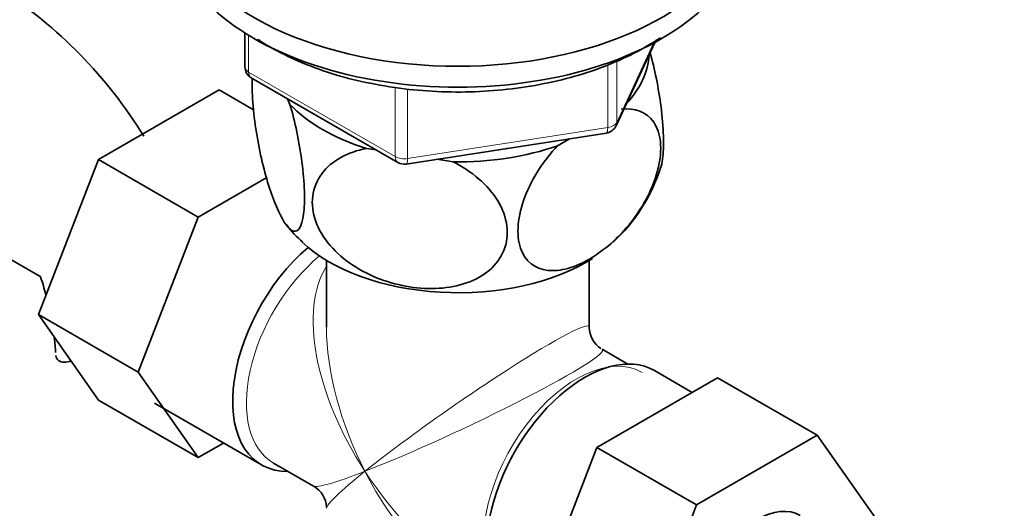
# Model space of a CAD drawing. Units: millimetres. Extents: x 0 to 1587, y 0 to 2032.
# Drawn here: x 369 to 446, y 403 to 441 of the extents above; entities that cross this region are included whole.
import ezdxf
from ezdxf import colors
from ezdxf.entities.mleader import LeaderData, LeaderLine
from ezdxf.math import Vec2, Vec3

# ---------------------------------------------------------------- set-up
doc = ezdxf.new("R2010")
doc.units = ezdxf.units.MM
doc.layers.add('DV7_Défaut', color=7, linetype='Continuous')
doc.layers.add('Défaut', color=7, linetype='Continuous')

# ---------------------------------------------------------------- blocks, each defined once
blk = doc.blocks.new('_DOT')
at = {"color": 0}
blk.add_line((0, 0), (-1, 0), dxfattribs=at)
at = {"color": 0, "const_width": 0.333}
blk.add_lwpolyline([(-0.1665, 0, 1), (0.1665, 0, 1)], format="xyb", close=True, dxfattribs=at)
blk = doc.blocks.new('SE6')
at = {"layer": 'DV7_Défaut', "color": 7, "linetype": 'Continuous', "lineweight": 35}
for p, q in [((387.051, 440.286), (387.051, 437.648)), ((416.004, 433.043), (419.025, 439.552)), ((387.551, 436.782), (398.982, 430.183)), ((385.049, 435.848), (375.637, 430.413)), ((387.732, 434.299), (385.049, 435.848)), ((390.363, 435.159), (390.567, 434.72)), ((399.635, 430.061), (415.25, 432.476)), ((411.443, 431.49), (412.383, 432.033)), ((396.531, 431.276), (397.292, 431.159)), ((375.637, 430.413), (370.942, 418.313)), ((383.415, 425.923), (375.637, 430.413)), ((402.012, 430.428), (403.296, 430.23)), ((388.758, 429.007), (383.415, 425.923)), ((383.415, 425.923), (378.72, 413.822)), ((364.229, 425.237), (371.139, 421.247)), ((393.416, 422.538), (393.416, 417.334)), ((413.916, 417.334), (413.916, 422.538)), ((370.942, 418.313), (375.637, 411.634)), ((378.72, 413.822), (370.942, 418.313)), ((416.912, 414.45), (414.916, 415.602)), ((378.72, 413.822), (383.415, 407.143)), ((414.505, 407.946), (423.918, 413.381)), ((421.941, 412.24), (418.991, 413.943)), ((423.918, 413.381), (431.696, 408.89)), ((383.415, 407.143), (375.637, 411.634)), ((379.998, 411.398), (388.342, 406.581)), ((422.283, 403.456), (431.696, 408.89)), ((431.696, 408.89), (436.391, 402.211)), ((383.415, 407.143), (385.392, 408.284)), ((409.844, 395.843), (414.505, 407.946)), ((414.505, 407.946), (422.283, 403.456)), ((389.29, 406.726), (392.416, 404.921)), ((417.623, 391.352), (422.283, 403.456))]:
    blk.add_line(p, q, dxfattribs=at)
at = {"layer": 'DV7_Défaut', "color": 7, "linetype": 'Continuous', "lineweight": 18}
for p, q in [((387.344, 440.104), (387.344, 437.24)), ((416.063, 433.315), (418.936, 439.504)), ((415.356, 432.907), (415.356, 437.818)), ((416.063, 438.098), (416.063, 433.315)), ((387.344, 437.24), (398.775, 430.641)), ((398.775, 430.641), (398.775, 436.03)), ((399.741, 435.902), (399.741, 430.491)), ((399.741, 430.491), (415.356, 432.907))]:
    blk.add_line(p, q, dxfattribs=at)
at = {"layer": 'DV7_Défaut', "color": 7, "linetype": 'Continuous', "lineweight": 35}
for centre, radius, start, end in [((348.622, 413.562), 35.793, 31.44469, 57.37945), ((388.051, 437.648), 1, 180, 240), ((415.097, 433.464), 1, 278.79398, 335.10391), ((399.482, 431.049), 1, 240, 278.79398), ((406.85, 433.741), 13.234, 312.42782, 342.83717), ((395.456, 428.794), 6.199, 214.23952, 231.20606), ((348.673, 413.696), 23.672, 15.13782, 18.55663), ((415.916, 417.334), 2, 180.59217, 237.12574), ((348.673, 413.696), 23.672, 4.01844, 6.73949), ((391.416, 403.189), 2, 2.6355, 59.34627)]:
    blk.add_arc(centre, radius, start, end, dxfattribs=at)
for centre, major_axis, start_param, end_param in [((403.666, 450.679), (-22.5, 0), 0, 4.063321), ((403.666, 449.046), (-22.5, 0), 0, 3.141593), ((403.666, 438.839), (-14.917, 0), 2.647419, 3.112168), ((403.666, 438.839), (-14.917, 0), 0.498742, 1.072054), ((403.666, 438.839), (14.917, 0), 4.687532, 5.260844), ((403.666, 438.839), (-13.65, 0), -4.480497, -4.420682), ((393.767, 415.977), (5.425, 9.396), 1.021239, 3.475709), ((403.666, 428.225), (-14.216, 0), 0.545024, 2.402361), ((413.566, 404.546), (5.425, 9.396), 0, 3.141593), ((427.001, 396.79), (-3.375, -5.846), 3.141593, 6.283185)]:
    blk.add_ellipse(centre, major_axis=major_axis, ratio=0.57735, start_param=start_param, end_param=end_param, dxfattribs=at)
at = {"layer": 'DV7_Défaut', "color": 7, "linetype": 'Continuous', "lineweight": 18}
for centre, major_axis, ratio, start_param, end_param in [((388.051, 437.648), (1, 0), 0.57735, 3.141593, 3.926991), ((388.051, 437.648), (0.5, 0.866), 0.57735, 2.356194, 3.141593), ((415.097, 433.464), (1, 0), 0.57735, 4.974188, 6.021386), ((415.097, 433.464), (-0.907, 0.421), 0.788675, 3.141593, 3.492472), ((415.097, 433.464), (-0.153, 0.988), 0.211325, 3.141593, 4.080475), ((399.482, 431.049), (-1, 0), 0.57735, 0.785398, 1.832596), ((399.482, 431.049), (0.5, 0.866), 0.57735, 2.356194, 3.141593), ((399.482, 431.049), (-0.153, 0.988), 0.211325, 3.141593, 4.080475), ((394.415, 415.603), (-5.125, -8.877), 0.57735, 4.142061, 6.283185), ((403.666, 410.262), (8.925, -13.206), 0.524124, 3.367791, 4.675269), ((403.666, 410.262), (6.974, -14.332), 0.524124, 3.964111, 4.749509), ((403.666, 410.262), (-10.236, -7.124), 0.076106, 3.088675, 5.444869), ((403.666, 410.262), (-11.287, -5.302), 0.076106, 0.838316, 3.189823), ((412.918, 404.921), (5.125, 8.877), 0.57735, 0, 2.715592), ((403.666, 410.262), (11.287, 5.302), 0.076106, 3.194511, 3.979909), ((403.666, 410.262), (10.236, 7.124), 0.076106, 2.303276, 3.088675), ((403.666, 410.262), (-6.974, 14.332), 0.524124, 1.607916, 2.784134), ((403.666, 410.262), (-8.925, 13.206), 0.524124, 1.533676, 2.319075)]:
    blk.add_ellipse(centre, major_axis=major_axis, ratio=ratio, start_param=start_param, end_param=end_param, dxfattribs=at)
at = {"layer": 'DV7_Défaut', "color": 7, "linetype": 'Continuous', "lineweight": 35}
for points, knots in [([(388.059, 439.794), (388.126, 439.75), (388.86, 439.272), (390.38, 438.428), (392.792, 437.426), (395.504, 436.603), (397.273, 436.276), (398.337, 436.087)], [0, 0, 0, 0, 0.024392, 0.2665679, 0.5090074, 0.7512181, 1, 1, 1, 1]), ([(398.337, 436.087), (398.89, 436.008), (400.253, 435.819), (402.788, 435.652), (405.719, 435.701), (408.637, 435.992), (411.452, 436.52), (414.119, 437.279), (416.585, 438.254), (418.323, 439.178), (419.234, 439.765), (419.466, 439.923)], [0, 0, 0, 0, 0.06679, 0.193367, 0.319986, 0.446641, 0.573386, 0.700296, 0.82744, 0.95487, 1, 1, 1, 1]), ([(419.488, 429.746), (419.549, 429.934), (419.599, 430.167), (419.701, 430.937), (419.724, 431.548), (419.681, 432.951), (419.615, 433.731), (419.324, 435.994), (419.014, 437.49), (418.659, 438.77)], [0, 0, 0, 0, 0.128825, 0.128825, 0.35447, 0.35447, 0.580115, 0.580115, 1, 1, 1, 1]), ([(390.567, 434.72), (390.954, 433.385), (391.291, 431.813), (391.601, 429.416), (391.667, 428.653), (391.712, 427.243), (391.69, 426.626), (391.501, 425.16), (391.209, 424.734), (390.497, 424.919), (390.076, 425.498), (389.456, 426.832), (389.246, 427.365), (388.846, 428.556), (388.655, 429.21), (388.115, 431.39), (387.827, 433.034), (387.631, 435.348), (387.609, 436.055), (387.632, 436.698), (387.633, 436.731), (387.634, 436.764)], [0, 0, 0, 0, 0.153198, 0.153198, 0.229796, 0.229796, 0.306395, 0.306395, 0.459593, 0.459593, 0.61279, 0.61279, 0.689389, 0.689389, 0.765988, 0.765988, 0.919185, 0.919185, 0.995784, 0.995784, 1, 1, 1, 1]), ([(416.395, 434.349), (417.453, 434.459), (418.375, 434.146), (419.222, 432.907), (419.4, 432.388), (419.525, 431.148), (419.466, 430.449), (418.949, 428.278), (418.15, 426.761), (416.206, 424.29), (415.055, 423.296), (413.361, 422.316), (412.789, 422.068), (411.695, 421.765), (411.173, 421.706), (409.696, 421.868), (408.91, 422.438), (408.376, 424.022), (408.314, 424.646), (408.432, 426.024), (408.612, 426.767), (409.445, 428.963), (410.383, 430.375), (411.443, 431.49)], [0, 0, 0, 0, 0.125, 0.125, 0.1875, 0.1875, 0.25, 0.25, 0.375, 0.375, 0.5, 0.5, 0.5625, 0.5625, 0.625, 0.625, 0.75, 0.75, 0.8125, 0.8125, 0.875, 0.875, 1, 1, 1, 1]), ([(403.296, 430.23), (404.722, 429.514), (406.016, 428.441), (407.152, 426.565), (407.403, 425.885), (407.57, 424.56), (407.489, 423.903), (406.775, 422.131), (405.68, 421.248), (403.007, 420.314), (401.451, 420.232), (399.113, 420.598), (398.349, 420.799), (396.852, 421.362), (396.127, 421.726), (394.152, 423.032), (393.051, 424.262), (392.342, 426.231), (392.257, 426.914), (392.42, 428.192), (392.664, 428.788), (393.817, 430.341), (395.096, 431), (396.531, 431.276)], [0, 0, 0, 0, 0.125, 0.125, 0.1875, 0.1875, 0.25, 0.25, 0.375, 0.375, 0.5, 0.5, 0.5625, 0.5625, 0.625, 0.625, 0.75, 0.75, 0.8125, 0.8125, 0.875, 0.875, 1, 1, 1, 1]), ([(372.302, 415.107), (372.334, 414.949), (372.409, 414.824), (372.633, 414.648), (372.783, 414.599), (373.126, 414.589), (373.32, 414.625), (373.527, 414.703)], [0, 0, 0, 0, 0.3348733, 0.3348733, 0.6697466, 0.6697466, 1, 1, 1, 1])]:
    blk.add_open_spline(points, degree=3, knots=knots, dxfattribs=at)

msp = doc.modelspace()

# ---------------------------------------------------------------- block references
at = {"layer": 'Défaut'}
msp.add_blockref('SE6', (0, 0), dxfattribs=at)

# ---------------------------------------------------------------- leaders
at = {"layer": 'Défaut', "color": 7, "linetype": 'Continuous', "lineweight": 18}
ml = msp.add_multileader_mtext('Standard', dxfattribs=at)
ml.set_content('{\\pxsm0.9;\\fSolid Edge ISO|b1||i0||c0|p34;\\W1.;10/01/2017\\P}', color=256)
ml.set_leader_properties()
ml.set_arrow_properties(name='DOT')
ml.build(insert=Vec2(0, 0))
ml.multileader.update_dxf_attribs({"leader_type": 0, "dogleg_length": 0, "arrow_head_size": 12})
ctx = ml.context
ctx.base_point, ctx.char_height, ctx.arrow_head_size, ctx.landing_gap_size = Vec3(1233.598, 2025.054), 12, 12, 4.2
notes = []
notes.append((ctx, [(0, (0, 0, 0), (0, 0), (1, 0), 1, [])]))
ctx.mtext.insert = Vec3(1235.598, 2031.174)
ml = msp.add_multileader_mtext('Standard', dxfattribs=at)
ml.set_content('{\\pxsm0.9;\\fArial|b1||i0||c0|p34;\\W1.;152M\\P}', color=256)
ml.set_leader_properties()
ml.set_arrow_properties(name='DOT')
ml.build(insert=Vec2(0, 0))
ml.multileader.update_dxf_attribs({"leader_type": 0, "dogleg_length": 0, "arrow_head_size": 12})
ctx = ml.context
ctx.base_point, ctx.char_height, ctx.arrow_head_size, ctx.landing_gap_size = Vec3(514.472, 2024.886), 12, 12, 4.2
notes.append((ctx, [(0, (0, 0, 0), (0, 0), (1, 0), 1, [])]))
ctx.mtext.insert = Vec3(516.472, 2030.988)
for ctx, leaders in notes:
    for number, flags, end, landing, length, lines in leaders:
        leader = LeaderData()
        leader.index, (leader.has_last_leader_line, leader.has_dogleg_vector, leader.attachment_direction) = number, flags
        leader.last_leader_point, leader.dogleg_vector, leader.dogleg_length = Vec3(end), Vec3(landing), length
        for number, points, colour, breaks in lines:
            line = LeaderLine()
            line.index, line.vertices, line.color, line.breaks = number, Vec3.list(points), colors.encode_raw_color(colour), breaks
            leader.lines.append(line)
        ctx.leaders.append(leader)

doc.saveas('drawing.dxf')
